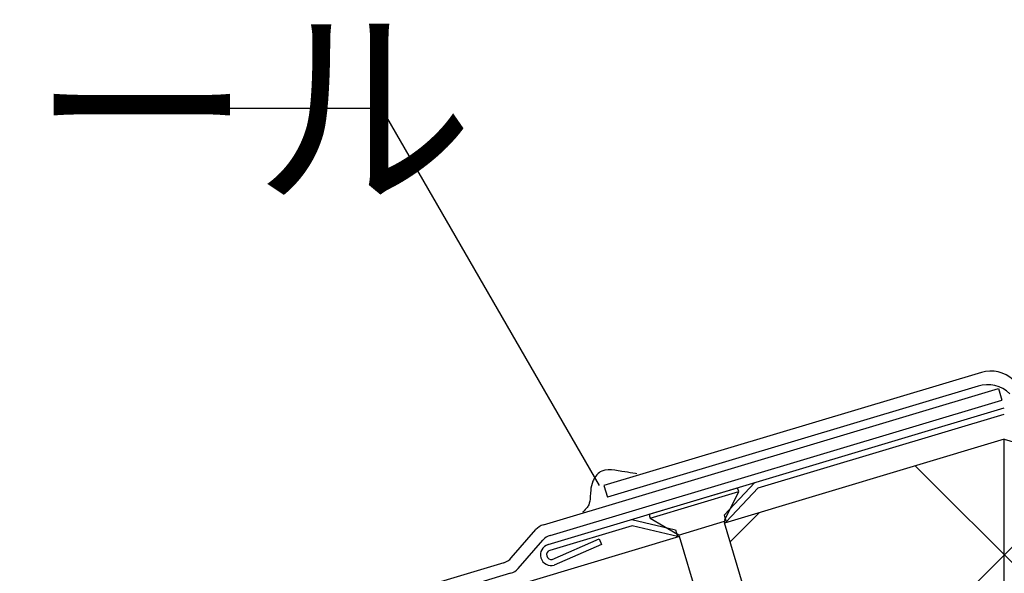
# Model space of a CAD drawing. Extents: x 14 to 291, y 11 to 197.
# Drawn here: x 124 to 148, y 133 to 146 of the extents above; entities that cross this region are included whole.
import ezdxf

# ---------------------------------------------------------------- set-up
doc = ezdxf.new("R2010")
doc.units = 0
doc.header["$MEASUREMENT"] = 0
for name, color, linetype in [('_1-2_ハッチング', 7, 'CONTINUOUS'), ('_1-3_断熱材', 7, 'CONTINUOUS'), ('_1-4_リベットル__フ', 7, 'CONTINUOUS'), ('_1-5_ＦＬ鋼板__ディスク', 7, 'CONTINUOUS'), ('_1-6_アンカ__類', 7, 'CONTINUOUS'), ('_E-E_', 7, 'CONTINUOUS')]:
    doc.layers.add(name, color=color, linetype=linetype)
doc.styles.get("Standard").update_dxf_attribs({"font": 'txt', "bigfont": 'bigfont.shx'})

msp = doc.modelspace()

# ---------------------------------------------------------------- linework, layer by layer
at = {"layer": '_1-2_ハッチング', "color": 4, "linetype": 'Continuous'}
for p, q in [((138.737, 135.379), (138.658, 135.369)), ((138.819, 135.378), (138.737, 135.379)), ((138.904, 135.369), (138.819, 135.378)), ((138.386, 135.15), (138.374, 135.128)), ((138.408, 135.188), (138.386, 135.15)), ((138.433, 135.224), (138.408, 135.188)), ((138.46, 135.257), (138.433, 135.224)), ((138.491, 135.287), (138.46, 135.257)), ((138.524, 135.314), (138.491, 135.287)), ((138.544, 135.327), (138.524, 135.314)), ((138.584, 135.347), (138.544, 135.327)), ((138.658, 135.369), (138.584, 135.347)), ((138.988, 135.357), (138.904, 135.369)), ((139.037, 135.349), (138.988, 135.357)), ((139.077, 135.342), (139.037, 135.349)), ((139.146, 135.331), (139.077, 135.342)), ((139.214, 135.32), (139.146, 135.331)), ((139.28, 135.309), (139.214, 135.32)), ((139.346, 135.299), (139.28, 135.309)), ((139.411, 135.289), (139.346, 135.299)), ((139.449, 135.283), (139.411, 135.289)), ((138.316, 134.928), (138.309, 134.869)), ((138.327, 134.985), (138.316, 134.928)), ((138.341, 135.041), (138.327, 134.985)), ((138.361, 135.097), (138.341, 135.041)), ((138.374, 135.128), (138.361, 135.097)), ((138.292, 134.652), (138.285, 134.606)), ((138.296, 134.699), (138.292, 134.652)), ((138.299, 134.747), (138.296, 134.699)), ((138.301, 134.775), (138.299, 134.747)), ((138.303, 134.81), (138.301, 134.775)), ((138.309, 134.869), (138.303, 134.81)), ((138.199, 134.423), (138.176, 134.397)), ((138.221, 134.45), (138.199, 134.423)), ((138.24, 134.478), (138.221, 134.45)), ((138.249, 134.495), (138.24, 134.478)), ((138.26, 134.519), (138.249, 134.495)), ((138.275, 134.561), (138.26, 134.519)), ((138.285, 134.606), (138.275, 134.561)), ((138.125, 134.347), (138.11, 134.333)), ((138.151, 134.372), (138.125, 134.347)), ((138.176, 134.397), (138.151, 134.372))]:
    msp.add_line(p, q, dxfattribs=at)
at = {"layer": '_1-3_断熱材', "color": 7, "linetype": 'Continuous'}
for p, q in [((148.5, 136.136), (141.606, 134.067)), ((148.5, 129.872), (148.5, 136.136)), ((148.5, 136.136), (155.394, 134.067)), ((143.625, 128.409), (150.693, 135.478)), ((146.307, 135.478), (153.375, 128.409)), ((141.746, 133.601), (142.472, 134.327)), ((140.495, 133.734), (36.604, 102.567))]:
    msp.add_line(p, q, dxfattribs=at)
at = {"layer": '_1-4_リベットル__フ', "color": 3, "linetype": 'Continuous'}
for p, q in [((147.934, 137.783), (138.634, 134.993)), ((137.144, 134.024), (148.356, 137.388)), ((147.853, 137.446), (138.721, 134.706)), ((148.356, 137.388), (148.443, 137.1)), ((137.313, 133.762), (148.443, 137.1)), ((138.634, 134.993), (138.721, 134.706)), ((136.352, 133.209), (136.957, 133.904)), ((136.522, 132.947), (137.126, 133.641)), ((136.166, 133.089), (36.424, 103.166)), ((136.335, 132.827), (36.51, 102.879))]:
    msp.add_line(p, q, dxfattribs=at)
for centre, radius, start, end in [((148.164, 137.017), 0.8, 46.3087, 106.6992), ((148.083, 136.679), 0.8, 46.3087, 106.6992), ((137.259, 133.641), 0.4, 106.6992, 138.9439), ((137.428, 133.379), 0.4, 106.6992, 138.9439), ((136.051, 133.472), 0.4, 286.6992, 318.9439), ((136.22, 133.21), 0.4, 286.6992, 318.9439)]:
    msp.add_arc(centre, radius, start, end, dxfattribs=at)
at = {"layer": '_1-5_ＦＬ鋼板__ディスク', "color": 7, "linetype": 'Continuous'}
for p, q in [((137.26, 133.537), (148.5, 136.909)), ((142.432, 134.932), (148.5, 136.752)), ((142.351, 135.064), (141.595, 134.262)), ((141.645, 134.096), (142.432, 134.932)), ((141.595, 134.262), (141.645, 134.096)), ((139.329, 134.001), (137.303, 133.393)), ((139.324, 134.156), (140.397, 133.903)), ((140.447, 133.737), (139.329, 134.001)), ((137.361, 133.171), (138.515, 133.678)), ((138.515, 133.678), (138.575, 133.54)), ((140.397, 133.903), (140.447, 133.737)), ((138.575, 133.54), (137.408, 133.028))]:
    msp.add_line(p, q, dxfattribs=at)
for radius, end in [(0.265, 286.6992), (0.115, 282.3716)]:
    msp.add_arc((137.336, 133.283), radius, 106.6992, end, dxfattribs=at)
at = {"layer": '_1-6_アンカ__類', "color": 4, "linetype": 'Continuous'}
for p, q in [((139.75, 134.284), (141.925, 134.936)), ((139.774, 134.187), (141.958, 134.842)), ((141.612, 134.142), (141.958, 134.842)), ((139.774, 134.187), (140.449, 133.793)), ((140.475, 133.771), (141.602, 134.109)), ((144.479, 124.49), (141.605, 134.069)), ((143.368, 124.156), (140.494, 133.735))]:
    msp.add_line(p, q, dxfattribs=at)
for centre, radius, start, end in [((140.866, 134.514), 1.14, 16.6992, 21.7317), ((140.866, 134.514), 1.14, 191.6668, 196.6992), ((141.701, 134.097), 0.1, 153.6742, 196.6992), ((140.399, 133.706), 0.1, 16.6992, 59.7243)]:
    msp.add_arc(centre, radius, start, end, dxfattribs=at)
at = {"layer": '_E-E_', "color": 7, "linetype": 'Continuous'}
for q in [(128.152, 144.291), (138.521, 134.992)]:
    msp.add_line((133.152, 144.291), q, dxfattribs=at)

# ---------------------------------------------------------------- texts
at = {"layer": '_E-E_', "color": 7}
msp.add_text('ＦＬシール', height=4, dxfattribs=at).set_placement((108.152, 142.291))

doc.saveas('drawing.dxf')
